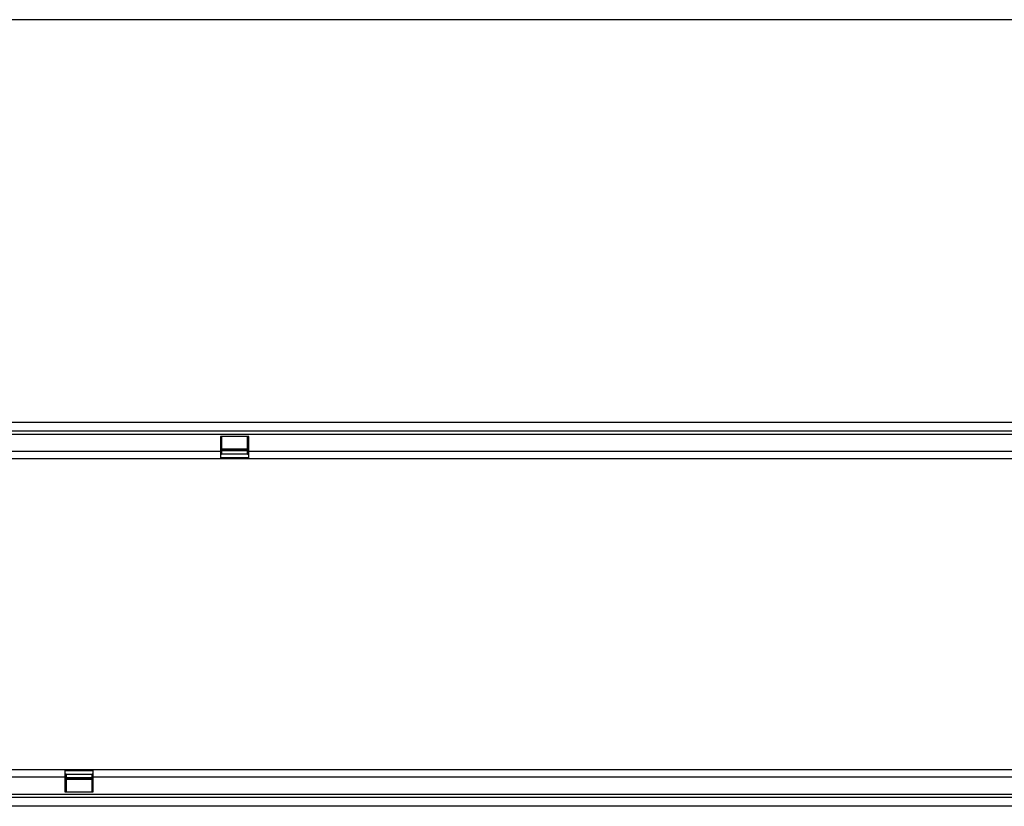
# Model space of a CAD drawing. Units: millimetres. Extents: x 75 to 2100, y 0 to 1460.
# Drawn here: x 1057 to 1531, y 644 to 1023 of the extents above; entities that cross this region are included whole.
import ezdxf

# ---------------------------------------------------------------- set-up
doc = ezdxf.new("R2010")
doc.units = ezdxf.units.MM
doc.header["$LTSCALE"] = 5
doc.layers.get('0').update_dxf_attribs({"color": 1})
doc.layers.add('133450', color=7, linetype='Continuous')

# ---------------------------------------------------------------- blocks, each defined once
blk = doc.blocks.new('1042810-M_002_Front_view')
blk.add_line((988, -257.88), (-11, -257.88))
blk = doc.blocks.new('1042810-M_002_Top_view')
for p, q in [((11, 0), (1011, 0)), ((11, -4.25), (1011, -4.25)), ((11, -5.75), (1011, -5.75)), ((305.3, -7), (291.6, -7)), ((291.6, -7), (291.6, -14)), ((292.2, -7), (292.2, -14)), ((304.7, -14), (304.7, -7)), ((305.3, -14), (305.3, -7)), ((11, -14), (291.6, -14)), ((291.6, -14), (291.6, -17.5)), ((291.6, -14), (292.2, -14)), ((292.2, -12.94), (304.7, -12.94)), ((292.2, -13.37), (304.7, -13.37)), ((304.7, -13.8), (292.2, -13.8)), ((292.2, -14), (292.2, -15.5)), ((304.7, -15.5), (304.7, -14)), ((304.7, -14), (305.3, -14)), ((305.3, -17.5), (305.3, -14)), ((305.3, -14), (791.6, -14)), ((11, -17.5), (291.6, -17.5)), ((291.6, -15.5), (292.2, -15.5)), ((305.3, -15.53), (291.6, -15.53)), ((291.6, -17.03), (305.3, -17.03)), ((291.6, -17.5), (305.3, -17.5)), ((304.7, -15.5), (305.3, -15.5)), ((305.3, -17.5), (791.6, -17.5)), ((216.7, -167.5), (11, -167.5)), ((216.7, -167.5), (216.7, -171)), ((230.4, -167.5), (216.7, -167.5)), ((230.4, -167.97), (216.7, -167.97)), ((216.7, -169.47), (230.4, -169.47)), ((217.3, -169.5), (216.7, -169.5)), ((217.3, -169.5), (217.3, -171)), ((230.4, -169.5), (229.8, -169.5)), ((229.8, -171), (229.8, -169.5)), ((716.7, -167.5), (230.4, -167.5)), ((230.4, -171), (230.4, -167.5)), ((216.7, -171), (11, -171)), ((216.7, -171), (216.7, -178)), ((217.3, -171), (216.7, -171)), ((217.3, -171), (217.3, -178)), ((217.3, -171.2), (229.8, -171.2)), ((229.8, -171.63), (217.3, -171.63)), ((229.8, -172.06), (217.3, -172.06)), ((229.8, -178), (229.8, -171)), ((230.4, -171), (229.8, -171)), ((230.4, -178), (230.4, -171)), ((716.7, -171), (230.4, -171)), ((1011, -179.25), (11, -179.25)), ((216.7, -178), (230.4, -178)), ((1011, -180.75), (11, -180.75)), ((1011, -185), (11, -185))]:
    blk.add_line(p, q)

msp = doc.modelspace()

# ---------------------------------------------------------------- block references
at = {"layer": '133450'}
for name, p in [('1042810-M_002_Front_view', (872.619, 1280.493)), ('1042810-M_002_Top_view', (861.619, 828.88))]:
    msp.add_blockref(name, p, dxfattribs=at)

doc.saveas('drawing.dxf')
